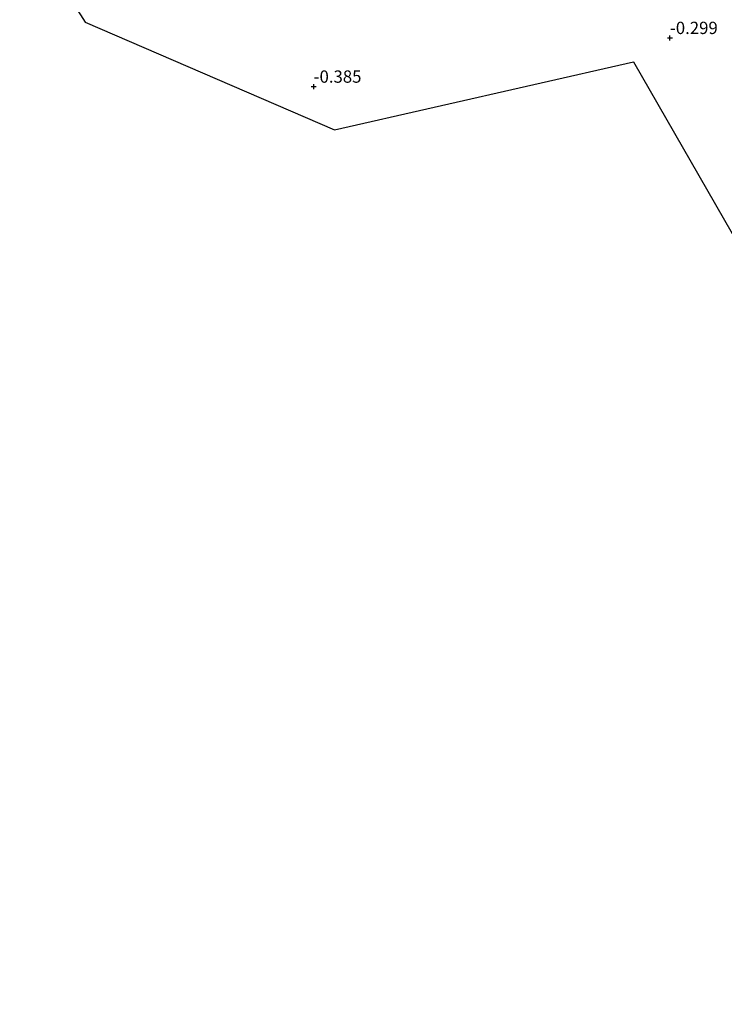
# Model space of a CAD drawing. Units: metres. Extents: x 72407 to 80000, y 393750 to 400002.
# Drawn here: x 72571 to 72714, y 399358 to 399558 of the extents above; entities that cross this region are included whole.
import ezdxf
from ezdxf.enums import TextEntityAlignment as Align

# ---------------------------------------------------------------- set-up
doc = ezdxf.new("R2010")
doc.units = ezdxf.units.M
doc.layers.get('0').update_dxf_attribs({"lineweight": 25})
doc.layers.add('B-ME-GW-HOOGTEPUNT-S-B1', color=10, linetype='Continuous')
doc.layers.add('B-ME-KG-KADASTRAAL-OPNAMEDTMGRENS-L-B1', color=10, linetype='Continuous')
doc.layers.add('B-ME-IE-GRONDWERKLIJN-GROND_INGERICHT-GV-B6', color=253, linetype='Continuous', lineweight=18)
doc.styles.add('NLCS-ISO', font='NLCS-ISO.TTF')

# ---------------------------------------------------------------- blocks, each defined once
blk = doc.blocks.new('hoogtepunt')
for p, q in [((-0.5, 0), (0.5, 0)), ((0, 0.5), (0, -0.5))]:
    blk.add_line(p, q)

msp = doc.modelspace()

# ---------------------------------------------------------------- linework, layer by layer
at = {"layer": 'B-ME-IE-GRONDWERKLIJN-GROND_INGERICHT-GV-B6'}
msp.add_polyline3d([(72866.759, 399366.386, -0.243), (72859.786, 399364.773, -0.233), (72805.899, 399358.275, -0.124), (72763.695, 399431.112, 0.026), (72695.442, 399549.762, -0.28), (72634.68, 399535.972, -0.228), (72584.062, 399557.84, -0.12), (72570.726, 399578.695, -0.261)], dxfattribs=at)
at = {"layer": 'B-ME-KG-KADASTRAAL-OPNAMEDTMGRENS-L-B1'}
msp.add_polyline3d([(72570.726, 399578.695, -0.261), (72584.062, 399557.84, -0.12), (72634.68, 399535.972, -0.228), (72695.442, 399549.762, -0.28), (72763.695, 399431.112, 0.026), (72805.899, 399358.275, -0.124), (72859.786, 399364.773, -0.233), (72866.759, 399366.386, -0.243), (72868.483, 399366.785, -1.714), (72869.415, 399367.001, -1.714), (72871.322, 399367.442, 0.182), (72872.087, 399367.619, 0.395), (72874.467, 399368.169, 0.504), (72874.817, 399368.25, 0.476), (72875.481, 399368.404, 0.911), (72880.122, 399369.477, 3.215), (72881.045, 399369.691, 3.281), (72882.283, 399369.977, 3.234), (72889.017, 399371.535, 0.196), (72890.808, 399371.949, -0.025)], dxfattribs=at)

# ---------------------------------------------------------------- block references
at = {"layer": 'B-ME-GW-HOOGTEPUNT-S-B1', "rotation": 90}
for p in [(72702.885, 399554.653, -0.299), (72702.885, 399554.653, -0.299), (72630.479, 399544.759, -0.385), (72630.479, 399544.759, -0.385)]:
    msp.add_blockref('hoogtepunt', p, dxfattribs=at)

# ---------------------------------------------------------------- texts
at = {"layer": 'B-ME-GW-HOOGTEPUNT-S-B1', "ltscale": 0.2, "style": 'NLCS-ISO'}
for s, p in [('-0.299', (72702.885, 399554.653, -0.299)), ('-0.299', (72702.885, 399554.653, -0.299)), ('-0.385', (72630.479, 399544.759, -0.385)), ('-0.385', (72630.479, 399544.759, -0.385))]:
    msp.add_text(s, height=2.5, dxfattribs=at).set_placement(p, align=Align.BOTTOM_LEFT)

doc.saveas('drawing.dxf')
